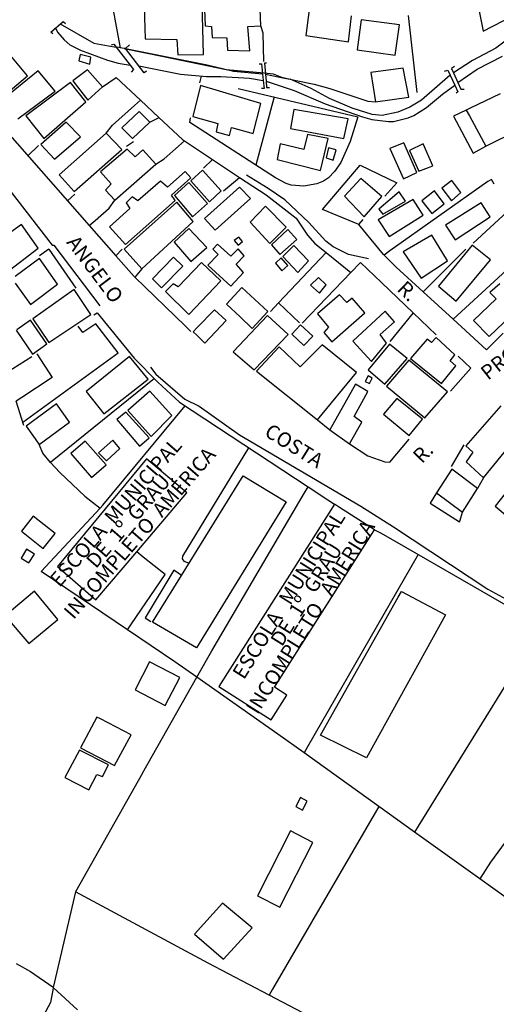
# Model space of a CAD drawing. Units: millimetres. Extents: x 183126 to 184092, y 1670957 to 1672067.
# Drawn here: x 183785 to 183867, y 1671105 to 1671273 of the extents above; entities that cross this region are included whole.
import ezdxf
from ezdxf.enums import TextEntityAlignment as Align

# ---------------------------------------------------------------- set-up
doc = ezdxf.new("R2010")
doc.units = ezdxf.units.MM
doc.header["$LTSCALE"] = 10
for name, color, linetype in [('V-ARROIO', 4, 'Continuous'), ('V-EDIFICACAO', 2, 'Continuous'), ('V-EDIFICACAO_IDENTIFICADA', 40, 'Continuous'), ('V-LOTE', 2, 'Continuous'), ('V-NOME_DOS_LOGRADOUROS', 7, 'Continuous'), ('V-PONTE_VIADUTO_PASSARELA', 2, 'Continuous'), ('V-RIO', 71, 'Continuous'), ('V-TALVEGUE', 7, 'Continuous'), ('V-VALETA', 173, 'Continuous')]:
    doc.layers.add(name, color=color, linetype=linetype)

msp = doc.modelspace()

# ---------------------------------------------------------------- linework, layer by layer
at = {"layer": 'V-ARROIO'}
for p, q in [((183792.13, 1671272.39), (183797.87, 1671269.08)), ((183791.41, 1671271.61), (183791.7, 1671271)), ((183791.7, 1671271), (183792.82, 1671269.67)), ((183870.85, 1671271.43), (183866.62, 1671268.27)), ((183792.82, 1671269.67), (183793.79, 1671268.8)), ((183797.87, 1671269.08), (183800.4, 1671268.64)), ((183793.79, 1671268.8), (183795.59, 1671267.88)), ((183795.59, 1671267.88), (183800.21, 1671266.18)), ((183800.4, 1671268.64), (183801.71, 1671268.41)), ((183803.29, 1671268.17), (183817.26, 1671265.39)), ((183866.62, 1671268.27), (183862.64, 1671266.12)), ((183800.21, 1671266.18), (183802.04, 1671265.67)), ((183802.04, 1671265.67), (183804.09, 1671265.32)), ((183862.64, 1671266.12), (183859.37, 1671264.05)), ((183805.59, 1671265.21), (183812.7, 1671263.82)), ((183817.26, 1671265.39), (183821.77, 1671264.29)), ((183821.77, 1671264.29), (183826.75, 1671263.85)), ((183812.7, 1671263.82), (183817.17, 1671263.39)), ((183817.17, 1671263.39), (183819.62, 1671263.41)), ((183819.62, 1671263.41), (183824.52, 1671263.11)), ((183824.52, 1671263.11), (183826.86, 1671262.71)), ((183827.22, 1671263.83), (183830.47, 1671263.15)), ((183827.34, 1671262.63), (183832.17, 1671261.03)), ((183830.47, 1671263.15), (183831.46, 1671262.94)), ((183832.47, 1671262.49), (183831.46, 1671262.94)), ((183835.05, 1671261.35), (183832.47, 1671262.49)), ((183858.82, 1671263.61), (183853.92, 1671259.39)), ((183832.17, 1671261.03), (183837.46, 1671258.75)), ((183838.19, 1671259.63), (183835.05, 1671261.35)), ((183857.49, 1671260.38), (183859.61, 1671261.91)), ((183842.06, 1671257.97), (183838.19, 1671259.63)), ((183853.92, 1671259.39), (183851.9, 1671258.15)), ((183854.78, 1671258.1), (183857.49, 1671260.38)), ((183837.46, 1671258.75), (183843.82, 1671256.51)), ((183845.5, 1671256.9), (183842.06, 1671257.97)), ((183849.88, 1671257.29), (183847.21, 1671256.77)), ((183851.9, 1671258.15), (183849.88, 1671257.29)), ((183852.63, 1671256.75), (183854.78, 1671258.1)), ((183843.82, 1671256.51), (183845.45, 1671256.08)), ((183845.45, 1671256.08), (183848.25, 1671255.74)), ((183847.21, 1671256.77), (183845.5, 1671256.9)), ((183848.25, 1671255.74), (183849.11, 1671255.74)), ((183849.11, 1671255.74), (183851.64, 1671256.36)), ((183851.64, 1671256.36), (183852.63, 1671256.75))]:
    msp.add_line(p, q, dxfattribs=at)
at = {"layer": 'V-EDIFICACAO'}
for p, q in [((183816.66, 1671267.16), (183816.39, 1671275.99)), ((183816.77, 1671276.2), (183816.93, 1671272.09)), ((183806.51, 1671275.3), (183806.65, 1671269.84)), ((183826.46, 1671272.06), (183826.32, 1671274.93)), ((183834.69, 1671274.8), (183834.13, 1671270.44)), ((183841.44, 1671269.35), (183841.93, 1671273.75)), ((183843.63, 1671273.1), (183842.91, 1671267.99)), ((183850.14, 1671272.21), (183843.63, 1671273.1)), ((183843.63, 1671273.1), (183843.63, 1671273.1)), ((183816.93, 1671272.09), (183818.02, 1671271.96)), ((183818.02, 1671271.96), (183818.15, 1671270.05)), ((183824.23, 1671271.95), (183826.46, 1671272.06)), ((183824.59, 1671267.81), (183824.23, 1671271.95)), ((183849.44, 1671267.03), (183850.14, 1671272.21)), ((183806.65, 1671269.84), (183812.09, 1671269.72)), ((183812.09, 1671269.72), (183812.26, 1671267.09)), ((183818.15, 1671270.05), (183820.62, 1671270.02)), ((183820.62, 1671270.02), (183820.75, 1671267.9)), ((183834.13, 1671270.44), (183841.44, 1671269.35)), ((183820.75, 1671267.9), (183824.59, 1671267.81)), ((183842.91, 1671267.99), (183849.44, 1671267.03)), ((183786.57, 1671263.5), (183783.68, 1671266.93)), ((183795.57, 1671267.19), (183795.31, 1671266.06)), ((183795.31, 1671266.06), (183797.18, 1671265.52)), ((183797.36, 1671266.72), (183795.57, 1671267.19)), ((183795.57, 1671267.19), (183795.57, 1671267.19)), ((183797.18, 1671265.52), (183797.36, 1671266.72)), ((183812.26, 1671267.09), (183816.66, 1671267.16)), ((183788.35, 1671264.35), (183782.28, 1671259.4)), ((183791.26, 1671260.89), (183788.35, 1671264.35)), ((183796.82, 1671264.57), (183794.32, 1671262.66)), ((183799.38, 1671261.64), (183796.82, 1671264.57)), ((183796.82, 1671264.57), (183796.82, 1671264.57)), ((183850.76, 1671264.81), (183845.25, 1671264.08)), ((183845.25, 1671264.08), (183846.04, 1671259.08)), ((183845.25, 1671264.08), (183845.25, 1671264.08)), ((183851.73, 1671259.9), (183850.76, 1671264.81)), ((183779.83, 1671257.87), (183786.57, 1671263.5)), ((183793.92, 1671262.38), (183786.24, 1671256.66)), ((183796.5, 1671259.08), (183793.92, 1671262.38)), ((183794.32, 1671262.66), (183796.85, 1671259.38)), ((183784.9, 1671256.2), (183791.26, 1671260.89)), ((183796.85, 1671259.38), (183799.38, 1671261.64)), ((183816.13, 1671261.85), (183814.82, 1671256.57)), ((183826.46, 1671258.8), (183816.13, 1671261.85)), ((183816.13, 1671261.85), (183816.13, 1671261.85)), ((183789.33, 1671252.8), (183796.5, 1671259.08)), ((183825.14, 1671253.67), (183826.46, 1671258.8)), ((183846.04, 1671259.08), (183851.73, 1671259.9)), ((183867.38, 1671260.46), (183862.26, 1671257.97)), ((183805.63, 1671257.43), (183802.66, 1671254.61)), ((183807.46, 1671255.62), (183805.63, 1671257.43)), ((183832.1, 1671257.79), (183831.51, 1671254.5)), ((183841.36, 1671256.19), (183832.1, 1671257.79)), ((183832.1, 1671257.79), (183832.1, 1671257.79)), ((183862.26, 1671257.97), (183861.58, 1671257.64)), ((183861.58, 1671257.64), (183862.1, 1671256.69)), ((183861.58, 1671257.64), (183861.58, 1671257.64)), ((183786.24, 1671256.66), (183789.33, 1671252.8)), ((183786.24, 1671256.66), (183786.24, 1671256.66)), ((183793.16, 1671255.61), (183788.82, 1671251.76)), ((183795.6, 1671253.1), (183793.16, 1671255.61)), ((183793.16, 1671255.61), (183793.16, 1671255.61)), ((183804.48, 1671252.8), (183807.46, 1671255.62)), ((183814.82, 1671256.57), (183819.08, 1671255.37)), ((183840.63, 1671252.84), (183841.36, 1671256.19)), ((183862.1, 1671256.69), (183864.95, 1671251.51)), ((183800.02, 1671253.74), (183791.95, 1671246.6)), ((183802.69, 1671250.95), (183800.02, 1671253.74)), ((183802.66, 1671254.61), (183804.48, 1671252.8)), ((183802.66, 1671254.61), (183802.66, 1671254.61)), ((183819.08, 1671255.37), (183818.78, 1671253.95)), ((183818.78, 1671253.95), (183821.07, 1671253.32)), ((183821.07, 1671253.32), (183821.416, 1671254.707)), ((183821.416, 1671254.707), (183821.416, 1671254.707)), ((183821.416, 1671254.707), (183825.14, 1671253.67)), ((183831.51, 1671254.5), (183840.63, 1671252.84)), ((183864.95, 1671251.51), (183870.61, 1671254.34)), ((183791.17, 1671249.28), (183795.6, 1671253.1)), ((183834.43, 1671253.47), (183833.8, 1671250.91)), ((183837.98, 1671252.83), (183834.43, 1671253.47)), ((183834.43, 1671253.47), (183834.43, 1671253.47)), ((183836.63, 1671247.35), (183837.98, 1671252.83)), ((183788.82, 1671251.76), (183791.17, 1671249.28)), ((183794.54, 1671243.78), (183802.69, 1671250.95)), ((183803.59, 1671250.99), (183799.04, 1671247.13)), ((183804.96, 1671249.66), (183803.59, 1671250.99)), ((183806.26, 1671250.86), (183804.96, 1671249.66)), ((183808.49, 1671248.42), (183806.26, 1671250.86)), ((183829.75, 1671251.88), (183829.26, 1671249.24)), ((183833.8, 1671250.91), (183829.75, 1671251.88)), ((183837.99, 1671251.23), (183837.6, 1671249.51)), ((183839.31, 1671250.87), (183837.99, 1671251.23)), ((183837.99, 1671251.23), (183837.99, 1671251.23)), ((183838.84, 1671249.1), (183839.31, 1671250.87)), ((183850.91, 1671252.05), (183848.52, 1671251.08)), ((183848.52, 1671251.08), (183850.87, 1671245.92)), ((183848.52, 1671251.08), (183848.52, 1671251.08)), ((183853.15, 1671247.01), (183850.91, 1671252.05)), ((183854.21, 1671251.89), (183851.87, 1671250.78)), ((183851.87, 1671250.78), (183853.44, 1671247.21)), ((183851.87, 1671250.78), (183851.87, 1671250.78)), ((183855.86, 1671248.15), (183854.21, 1671251.89)), ((183829.26, 1671249.24), (183836.63, 1671247.35)), ((183837.6, 1671249.51), (183838.84, 1671249.1)), ((183799.04, 1671247.13), (183800.84, 1671245.06)), ((183799.04, 1671247.13), (183799.04, 1671247.13)), ((183801.45, 1671242.27), (183808.49, 1671248.42)), ((183813.51, 1671247.2), (183810.46, 1671244.51)), ((183814.47, 1671246.11), (183813.51, 1671247.2)), ((183816.45, 1671247.38), (183814.48, 1671245.55)), ((183819.68, 1671243.88), (183816.45, 1671247.38)), ((183816.45, 1671247.38), (183816.45, 1671247.38)), ((183850.87, 1671245.92), (183853.15, 1671247.01)), ((183853.44, 1671247.21), (183855.86, 1671248.15)), ((183791.95, 1671246.6), (183794.54, 1671243.78)), ((183791.95, 1671246.6), (183791.95, 1671246.6)), ((183809.26, 1671245.53), (183805.4, 1671242.18)), ((183810.46, 1671244.51), (183809.26, 1671245.53)), ((183811.18, 1671243.14), (183814.47, 1671246.11)), ((183814.48, 1671245.55), (183817.64, 1671242.01)), ((183843.55, 1671245.96), (183840.78, 1671242.93)), ((183847.13, 1671242.89), (183843.55, 1671245.96)), ((183843.55, 1671245.96), (183843.55, 1671245.96)), ((183859.11, 1671245.66), (183857.37, 1671244.31)), ((183860.67, 1671243.58), (183859.11, 1671245.66)), ((183800.84, 1671245.06), (183799.86, 1671243.99)), ((183799.86, 1671243.99), (183801.45, 1671242.27)), ((183814.14, 1671245.27), (183811.68, 1671243.06)), ((183817.34, 1671241.71), (183814.14, 1671245.27)), ((183814.14, 1671245.27), (183814.14, 1671245.27)), ((183822.81, 1671244.5), (183816.8, 1671239.16)), ((183817.64, 1671242.01), (183819.68, 1671243.88)), ((183824.69, 1671242.58), (183822.81, 1671244.5)), ((183850.11, 1671243.68), (183846.63, 1671240.75)), ((183851.16, 1671242.12), (183850.11, 1671243.68)), ((183856.12, 1671243.88), (183853.98, 1671242.18)), ((183857.79, 1671241.67), (183856.12, 1671243.88)), ((183856.12, 1671243.88), (183856.12, 1671243.88)), ((183857.37, 1671244.31), (183859.06, 1671242.18)), ((183857.37, 1671244.31), (183857.37, 1671244.31)), ((183803.29, 1671234.71), (183811.8, 1671242.21)), ((183804.45, 1671242.85), (183803.39, 1671241.82)), ((183805.4, 1671242.18), (183804.45, 1671242.85)), ((183805.4, 1671242.18), (183805.4, 1671242.18)), ((183811.8, 1671242.21), (183811.18, 1671243.14)), ((183811.68, 1671243.06), (183814.74, 1671239.43)), ((183818.61, 1671237.16), (183824.69, 1671242.58)), ((183840.78, 1671242.93), (183844.11, 1671239.43)), ((183844.11, 1671239.43), (183847.13, 1671242.89)), ((183852.5, 1671242.39), (183846.5, 1671238.94)), ((183847.28, 1671239.86), (183851.16, 1671242.12)), ((183854.22, 1671239.7), (183852.5, 1671242.39)), ((183853.98, 1671242.18), (183855.7, 1671239.99)), ((183859.06, 1671242.18), (183860.67, 1671243.58)), ((183804.06, 1671240.83), (183800.59, 1671237.7)), ((183812.09, 1671241.92), (183803.09, 1671233.92)), ((183803.39, 1671241.82), (183804.06, 1671240.83)), ((183814.89, 1671238.64), (183812.09, 1671241.92)), ((183814.74, 1671239.43), (183817.34, 1671241.71)), ((183827.22, 1671241.23), (183824.62, 1671238.53)), ((183830.76, 1671237.64), (183827.22, 1671241.23)), ((183827.22, 1671241.23), (183827.22, 1671241.23)), ((183846.63, 1671240.75), (183847.28, 1671239.86)), ((183846.63, 1671240.75), (183846.63, 1671240.75)), ((183855.7, 1671239.99), (183857.79, 1671241.67)), ((183864.14, 1671241.83), (183858.02, 1671238)), ((183865.66, 1671239.41), (183864.14, 1671241.83)), ((183806.09, 1671230.54), (183814.89, 1671238.64)), ((183816.8, 1671239.16), (183818.61, 1671237.16)), ((183816.8, 1671239.16), (183816.8, 1671239.16)), ((183846.5, 1671238.94), (183848.39, 1671236.04)), ((183846.5, 1671238.94), (183846.5, 1671238.94)), ((183848.39, 1671236.04), (183854.22, 1671239.7)), ((183859.67, 1671235.48), (183865.66, 1671239.41)), ((183785.53, 1671238.13), (183776.69, 1671231.73)), ((183788.38, 1671234.06), (183785.53, 1671238.13)), ((183800.59, 1671237.7), (183803.29, 1671234.71)), ((183814.15, 1671237.45), (183811.64, 1671235.08)), ((183817.22, 1671234.2), (183814.15, 1671237.45)), ((183814.15, 1671237.45), (183814.15, 1671237.45)), ((183824.62, 1671238.53), (183827.99, 1671234.88)), ((183827.99, 1671234.88), (183830.76, 1671237.64)), ((183831.06, 1671237.27), (183828.27, 1671234.62)), ((183832.6, 1671235.57), (183831.06, 1671237.27)), ((183858.02, 1671238), (183859.67, 1671235.48)), ((183858.02, 1671238), (183858.02, 1671238)), ((183822.68, 1671235.97), (183821.91, 1671235.36)), ((183821.91, 1671235.36), (183822.542, 1671234.577)), ((183823.32, 1671235.2), (183822.68, 1671235.97)), ((183822.68, 1671235.97), (183822.68, 1671235.97)), ((183829.7, 1671232.99), (183832.6, 1671235.57)), ((183855.67, 1671236.27), (183850.79, 1671233.45)), ((183858.39, 1671231.91), (183855.67, 1671236.27)), ((183782.7, 1671229.75), (183788.38, 1671234.06)), ((183803.09, 1671233.92), (183806.09, 1671230.54)), ((183803.09, 1671233.92), (183803.09, 1671233.92)), ((183811.64, 1671235.08), (183814.49, 1671231.78)), ((183814.49, 1671231.78), (183817.22, 1671234.2)), ((183819.02, 1671234.78), (183818.26, 1671233.91)), ((183818.26, 1671233.91), (183819.15, 1671232.97)), ((183821.29, 1671232.73), (183819.02, 1671234.78)), ((183819.02, 1671234.78), (183819.02, 1671234.78)), ((183822.59, 1671233.97), (183821.29, 1671232.73)), ((183822.542, 1671234.577), (183823.32, 1671235.2)), ((183823.59, 1671232.76), (183822.59, 1671233.97)), ((183828.27, 1671234.62), (183829.7, 1671232.99)), ((183828.27, 1671234.62), (183828.27, 1671234.62)), ((183832.11, 1671234.52), (183830.21, 1671232.66)), ((183834.62, 1671231.88), (183832.11, 1671234.52)), ((183832.11, 1671234.52), (183832.11, 1671234.52)), ((183862.59, 1671234.57), (183856.81, 1671227.56)), ((183865.7, 1671232.09), (183862.59, 1671234.57)), ((183788.57, 1671232.29), (183784.42, 1671229.23)), ((183791.65, 1671227.91), (183788.57, 1671232.29)), ((183811.49, 1671232.55), (183807.9, 1671228.82)), ((183813.09, 1671231.01), (183811.49, 1671232.55)), ((183819.15, 1671232.97), (183817.39, 1671231.18)), ((183822.21, 1671231.33), (183823.59, 1671232.76)), ((183829.91, 1671232.42), (183828.96, 1671231.52)), ((183831.06, 1671231.12), (183829.91, 1671232.42)), ((183829.91, 1671232.42), (183829.91, 1671232.42)), ((183830.21, 1671232.66), (183832.78, 1671229.94)), ((183832.78, 1671229.94), (183834.62, 1671231.88)), ((183850.79, 1671233.45), (183853.85, 1671228.95)), ((183850.79, 1671233.45), (183850.79, 1671233.45)), ((183853.85, 1671228.95), (183858.39, 1671231.91)), ((183859.86, 1671224.99), (183865.7, 1671232.09)), ((183809.48, 1671227.27), (183813.09, 1671231.01)), ((183816.3, 1671231.6), (183812.3, 1671227.44)), ((183819.62, 1671228.48), (183816.3, 1671231.6)), ((183817.39, 1671231.18), (183821.31, 1671227.57)), ((183823.49, 1671229.93), (183822.21, 1671231.33)), ((183828.96, 1671231.52), (183830.03, 1671230.19)), ((183830.03, 1671230.19), (183831.06, 1671231.12)), ((183807.9, 1671228.82), (183809.48, 1671227.27)), ((183807.9, 1671228.82), (183807.9, 1671228.82)), ((183821.31, 1671227.57), (183823.49, 1671229.93)), ((183836.31, 1671229.07), (183834.93, 1671227.72)), ((183837.59, 1671227.78), (183836.31, 1671229.07)), ((183784.42, 1671228.07), (183787.07, 1671224.43)), ((183787.07, 1671224.43), (183791.65, 1671227.91)), ((183794.53, 1671226.99), (183787.44, 1671222.01)), ((183797.4, 1671222.74), (183794.53, 1671226.99)), ((183811.43, 1671227.99), (183810.13, 1671226.65)), ((183812.3, 1671227.44), (183811.43, 1671227.99)), ((183812.3, 1671227.44), (183812.3, 1671227.44)), ((183814.14, 1671222.76), (183819.62, 1671228.48)), ((183823.21, 1671227.35), (183820.58, 1671224.48)), ((183827.62, 1671223.22), (183823.21, 1671227.35)), ((183834.93, 1671227.72), (183836.46, 1671226.37)), ((183834.93, 1671227.72), (183834.93, 1671227.72)), ((183836.46, 1671226.37), (183837.59, 1671227.78)), ((183856.81, 1671227.56), (183859.86, 1671224.99)), ((183856.81, 1671227.56), (183856.81, 1671227.56)), ((183867.33, 1671227.99), (183865.58, 1671226.52)), ((183810.13, 1671226.65), (183814.14, 1671222.76)), ((183839.92, 1671226.1), (183836.14, 1671222.82)), ((183841.17, 1671224.78), (183839.92, 1671226.1)), ((183842.07, 1671225.54), (183841.17, 1671224.78)), ((183844.25, 1671223.04), (183842.07, 1671225.54)), ((183842.07, 1671225.54), (183842.07, 1671225.54)), ((183866.69, 1671225.39), (183862.83, 1671221.69)), ((183865.58, 1671226.52), (183866.69, 1671225.39)), ((183818.51, 1671223.56), (183815.5, 1671220.43)), ((183820.53, 1671221.69), (183818.51, 1671223.56)), ((183820.58, 1671224.48), (183822.9, 1671222.31)), ((183865.49, 1671218.97), (183870.94, 1671224.19)), ((183787.44, 1671222.01), (183790.21, 1671217.94)), ((183787.44, 1671222.01), (183787.44, 1671222.01)), ((183790.21, 1671217.94), (183797.4, 1671222.74)), ((183827.58, 1671222.58), (183821.74, 1671216.36)), ((183822.9, 1671222.31), (183824.99, 1671220.35)), ((183824.99, 1671220.35), (183827.62, 1671223.22)), ((183831.1, 1671219.3), (183827.58, 1671222.58)), ((183827.58, 1671222.58), (183827.58, 1671222.58)), ((183836.14, 1671222.82), (183838.02, 1671220.55)), ((183838.59, 1671218.07), (183844.25, 1671223.04)), ((183847.71, 1671223.31), (183842.16, 1671218.18)), ((183849.32, 1671221.5), (183847.71, 1671223.31)), ((183787.03, 1671221.76), (183784.71, 1671220.11)), ((183789.84, 1671217.71), (183787.03, 1671221.76)), ((183815.5, 1671220.43), (183814.883, 1671219.793)), ((183816.89, 1671217.86), (183820.53, 1671221.69)), ((183833.25, 1671220.99), (183831.75, 1671219.37)), ((183835.31, 1671219.05), (183833.25, 1671220.99)), ((183838.02, 1671220.55), (183837.21, 1671219.64)), ((183846.85, 1671219.31), (183849.32, 1671221.5)), ((183862.83, 1671221.69), (183865.49, 1671218.97)), ((183784.6, 1671220.03), (183787.4, 1671215.97)), ((183814.883, 1671219.793), (183815.5, 1671219.22)), ((183815.5, 1671219.22), (183816.89, 1671217.86)), ((183825.32, 1671213.3), (183831.1, 1671219.3)), ((183831.75, 1671219.37), (183833.81, 1671217.43)), ((183831.75, 1671219.37), (183831.75, 1671219.37)), ((183833.81, 1671217.43), (183835.31, 1671219.05)), ((183837.21, 1671219.64), (183838.59, 1671218.07)), ((183847.95, 1671217.83), (183846.85, 1671219.31)), ((183854.9, 1671218.54), (183852.04, 1671215.24)), ((183855.65, 1671217.94), (183854.9, 1671218.54)), ((183856.4, 1671218.79), (183855.65, 1671217.94)), ((183859.6, 1671215.82), (183856.4, 1671218.79)), ((183856.4, 1671218.79), (183856.4, 1671218.79)), ((183787.4, 1671215.97), (183789.84, 1671217.71)), ((183829.6, 1671217.2), (183825.69, 1671213.06)), ((183833.19, 1671213.77), (183829.6, 1671217.2)), ((183836.93, 1671217.55), (183833.19, 1671213.77)), ((183842.83, 1671212.8), (183836.93, 1671217.55)), ((183842.16, 1671218.18), (183845.36, 1671214.68)), ((183842.16, 1671218.18), (183842.16, 1671218.18)), ((183848.46, 1671217.68), (183844.78, 1671213.26)), ((183845.36, 1671214.68), (183847.95, 1671217.83)), ((183851.47, 1671215.22), (183848.46, 1671217.68)), ((183803.97, 1671215.53), (183796.55, 1671209.59)), ((183807.16, 1671211.68), (183803.97, 1671215.53)), ((183821.74, 1671216.36), (183825.32, 1671213.3)), ((183847.66, 1671210.85), (183851.47, 1671215.22)), ((183852.04, 1671215.24), (183857.33, 1671210.94)), ((183858.82, 1671214.84), (183859.6, 1671215.82)), ((183833.19, 1671213.77), (183833.19, 1671213.77)), ((183851.75, 1671214.92), (183847.96, 1671210.51)), ((183858.39, 1671209.54), (183851.75, 1671214.92)), ((183851.75, 1671214.92), (183851.75, 1671214.92)), ((183857.33, 1671210.94), (183859.81, 1671213.97)), ((183859.81, 1671213.97), (183858.82, 1671214.84)), ((183799.6, 1671205.74), (183807.16, 1671211.68)), ((183825.69, 1671213.06), (183836.11, 1671204.75)), ((183836.11, 1671204.75), (183842.83, 1671212.8)), ((183844.82, 1671212.24), (183844.26, 1671211.3)), ((183844.78, 1671213.26), (183847.66, 1671210.85)), ((183844.78, 1671213.26), (183844.78, 1671213.26)), ((183845.5, 1671211.86), (183844.82, 1671212.24)), ((183844.82, 1671212.24), (183844.82, 1671212.24)), ((183845.01, 1671210.94), (183845.5, 1671211.86)), ((183842.66, 1671210.84), (183838.24, 1671203.05)), ((183844.77, 1671209.57), (183842.66, 1671210.84)), ((183844.26, 1671211.3), (183845.01, 1671210.94)), ((183847.96, 1671210.51), (183854.47, 1671205.05)), ((183796.55, 1671209.59), (183799.6, 1671205.74)), ((183796.55, 1671209.59), (183796.55, 1671209.59)), ((183807.48, 1671209.64), (183803.68, 1671206.32)), ((183811.24, 1671205.46), (183807.48, 1671209.64)), ((183807.48, 1671209.64), (183807.48, 1671209.64)), ((183842.41, 1671205.33), (183844.77, 1671209.57)), ((183849.72, 1671208.39), (183847.44, 1671205.7)), ((183854.09, 1671204.83), (183849.72, 1671208.39)), ((183849.72, 1671208.39), (183849.72, 1671208.39)), ((183854.47, 1671205.05), (183858.39, 1671209.54)), ((183791.48, 1671207.45), (183786.32, 1671203.65)), ((183793.75, 1671204.34), (183791.48, 1671207.45)), ((183791.48, 1671207.45), (183791.48, 1671207.45)), ((183867.51, 1671207.1), (183861.5, 1671200.31)), ((183803.33, 1671206.03), (183801.8, 1671204.79)), ((183807.37, 1671201.64), (183803.33, 1671206.03)), ((183803.33, 1671206.03), (183803.33, 1671206.03)), ((183803.68, 1671206.32), (183807.68, 1671201.91)), ((183807.68, 1671201.91), (183811.24, 1671205.46)), ((183843.69, 1671204.36), (183842.41, 1671205.33)), ((183847.44, 1671205.7), (183851.83, 1671202.04)), ((183786.32, 1671203.65), (183788.53, 1671200.49)), ((183788.53, 1671200.49), (183793.75, 1671204.34)), ((183801.8, 1671204.79), (183805.69, 1671200.23)), ((183841.58, 1671200.66), (183843.69, 1671204.36)), ((183851.83, 1671202.04), (183854.09, 1671204.83)), ((183864.53, 1671194.82), (183871.76, 1671203.77)), ((183805.69, 1671200.23), (183807.37, 1671201.64)), ((183838.24, 1671203.05), (183841.58, 1671200.66)), ((183838.24, 1671203.05), (183838.24, 1671203.05)), ((183796.38, 1671201.06), (183793.97, 1671198.96)), ((183799.99, 1671197.07), (183796.38, 1671201.06)), ((183796.38, 1671201.06), (183796.38, 1671201.06)), ((183801.15, 1671201.24), (183798.68, 1671199.11)), ((183802.34, 1671199.82), (183801.15, 1671201.24)), ((183801.15, 1671201.24), (183801.15, 1671201.24)), ((183861.5, 1671200.31), (183862.69, 1671199.19)), ((183793.97, 1671198.96), (183797.48, 1671194.86)), ((183798.68, 1671199.11), (183800.06, 1671197.71)), ((183800.06, 1671197.71), (183802.34, 1671199.82)), ((183862.69, 1671199.19), (183861.54, 1671197.57)), ((183797.48, 1671194.86), (183799.99, 1671197.07)), ((183861.54, 1671197.57), (183864.53, 1671194.82)), ((183859.08, 1671196.31), (183856.47, 1671192.23)), ((183863.52, 1671193.02), (183859.08, 1671196.31)), ((183859.08, 1671196.31), (183859.08, 1671196.31)), ((183869.1, 1671193.24), (183866.53, 1671190)), ((183856.47, 1671192.23), (183860.91, 1671188.93)), ((183860.91, 1671188.93), (183863.52, 1671193.02)), ((183866.53, 1671190), (183868.64, 1671188.24)), ((183787.49, 1671188.27), (183785.51, 1671185.69)), ((183791.3, 1671185.33), (183787.49, 1671188.27)), ((183787.49, 1671188.27), (183787.49, 1671188.27)), ((183785.51, 1671185.69), (183789.24, 1671182.74)), ((183789.24, 1671182.74), (183791.3, 1671185.33)), ((183786.37, 1671182.65), (183785.46, 1671181.11)), ((183787.73, 1671181.8), (183786.37, 1671182.65)), ((183786.37, 1671182.65), (183786.37, 1671182.65)), ((183786.75, 1671180.29), (183787.73, 1671181.8)), ((183785.46, 1671181.11), (183786.75, 1671180.29)), ((183787.76, 1671175.47), (183782.75, 1671171.23)), ((183791.73, 1671170.61), (183787.76, 1671175.47)), ((183787.76, 1671175.47), (183787.76, 1671175.47)), ((183782.75, 1671171.23), (183786.76, 1671166.49)), ((183786.76, 1671166.49), (183791.73, 1671170.61)), ((183807.38, 1671163.39), (183804.93, 1671158.59)), ((183812.62, 1671160.72), (183807.38, 1671163.39)), ((183807.38, 1671163.39), (183807.38, 1671163.39)), ((183810.08, 1671155.91), (183812.62, 1671160.72)), ((183804.93, 1671158.59), (183810.08, 1671155.91)), ((183798.384, 1671153.936), (183795.61, 1671148.66)), ((183799.05, 1671153.61), (183798.384, 1671153.936)), ((183804.28, 1671150.9), (183799.05, 1671153.61)), ((183799.05, 1671153.61), (183799.05, 1671153.61)), ((183801.44, 1671145.65), (183804.28, 1671150.9)), ((183795.43, 1671148.29), (183792.94, 1671143.6)), ((183800.41, 1671145.76), (183795.43, 1671148.29)), ((183795.43, 1671148.29), (183795.43, 1671148.29)), ((183795.61, 1671148.66), (183801.44, 1671145.65)), ((183799.35, 1671143.76), (183800.41, 1671145.76)), ((183792.94, 1671143.6), (183797.02, 1671141.48)), ((183797.02, 1671141.48), (183798.41, 1671144.12)), ((183798.41, 1671144.12), (183799.35, 1671143.76)), ((183833.23, 1671140.22), (183832.44, 1671138.64)), ((183834.37, 1671139.57), (183833.23, 1671140.22)), ((183833.57, 1671138.04), (183834.37, 1671139.57)), ((183832.44, 1671138.64), (183833.57, 1671138.04)), ((183832.44, 1671138.64), (183832.44, 1671138.64)), ((183831.51, 1671134.5), (183825.87, 1671123.39)), ((183835.35, 1671132.51), (183831.51, 1671134.5)), ((183829.67, 1671121.45), (183835.35, 1671132.51)), ((183825.87, 1671123.39), (183829.67, 1671121.45)), ((183825.87, 1671123.39), (183825.87, 1671123.39)), ((183819.89, 1671122.13), (183815.12, 1671116.85)), ((183824.95, 1671117.9), (183819.89, 1671122.13)), ((183819.89, 1671122.13), (183819.89, 1671122.13)), ((183820.07, 1671112.55), (183824.95, 1671117.9)), ((183815.12, 1671116.85), (183820.07, 1671112.55))]:
    msp.add_line(p, q, dxfattribs=at)
at = {"layer": 'V-EDIFICACAO_IDENTIFICADA'}
for p, q in [((183806.87, 1671198.09), (183791.67, 1671179.66)), ((183813.78, 1671192.26), (183806.87, 1671198.09)), ((183812.86, 1671178.12), (183823.41, 1671195.14)), ((183812.86, 1671178.12), (183823.41, 1671195.14)), ((183823.41, 1671195.14), (183830.78, 1671190.73)), ((183805.23, 1671182.19), (183813.78, 1671192.26)), ((183830.78, 1671190.73), (183815.42, 1671165.79)), ((183839.02, 1671190.3), (183838.46, 1671189.42)), ((183839.91, 1671189.73), (183839.02, 1671190.3)), ((183839.02, 1671190.3), (183839.02, 1671190.3)), ((183838.46, 1671189.42), (183819.25, 1671159.16)), ((183845.89, 1671185.93), (183839.91, 1671189.73)), ((183828.76, 1671159.03), (183845.89, 1671185.93)), ((183798.25, 1671173.97), (183805.23, 1671182.19)), ((183791.67, 1671179.66), (183798.25, 1671173.97)), ((183807.92, 1671170.15), (183812.86, 1671178.12)), ((183849.94, 1671174.43), (183850.5, 1671175.392)), ((183849.94, 1671174.43), (183850.5, 1671175.392)), ((183850.5, 1671175.392), (183850.5, 1671175.392)), ((183850.5, 1671175.392), (183858.01, 1671171.4)), ((183836.66, 1671150.86), (183849.94, 1671174.43)), ((183858.01, 1671171.4), (183844.51, 1671146.97)), ((183815.42, 1671165.79), (183807.92, 1671170.15)), ((183819.25, 1671159.16), (183828.22, 1671153.45)), ((183830.9, 1671157.67), (183828.76, 1671159.03)), ((183828.22, 1671153.45), (183830.9, 1671157.67)), ((183844.51, 1671146.97), (183836.66, 1671150.86))]:
    msp.add_line(p, q, dxfattribs=at)
at = {"layer": 'V-LOTE'}
for p, q in [((183862.88, 1671279.39), (183864.45, 1671271.13)), ((183800.93, 1671276.28), (183802.15, 1671269.53)), ((183851.66, 1671273.83), (183853.12, 1671260.7)), ((183864.45, 1671271.13), (183869.68, 1671273.84)), ((183826.82, 1671270.83), (183826.46, 1671272.06)), ((183826.94, 1671265.97), (183826.82, 1671270.83)), ((183802.15, 1671269.53), (183802.37, 1671268.31)), ((183801.71, 1671268.42), (183801.68, 1671268.42)), ((183802.15, 1671268.35), (183801.71, 1671268.42)), ((183802.37, 1671268.31), (183802.15, 1671268.35)), ((183803.09, 1671268.2), (183802.37, 1671268.31)), ((183803.09, 1671268.2), (183809.784, 1671266.839)), ((183803.29, 1671268.17), (183803.09, 1671268.2)), ((183809.784, 1671266.839), (183820.537, 1671264.59)), ((183820.537, 1671264.59), (183826.998, 1671264.048)), ((183826.998, 1671264.048), (183828.54, 1671263.882)), ((183828.54, 1671263.882), (183829.957, 1671263.299)), ((183799.38, 1671261.64), (183801.72, 1671263.24)), ((183801.72, 1671263.24), (183805.86, 1671259.36)), ((183816.23, 1671263.48), (183815.95, 1671262.34)), ((183829.957, 1671263.299), (183831.46, 1671262.94)), ((183831.46, 1671262.94), (183832.47, 1671262.73)), ((183832.47, 1671262.73), (183835.57, 1671262.09)), ((183799.38, 1671261.64), (183799.38, 1671261.64)), ((183822.57, 1671261.38), (183843.06, 1671256.51)), ((183835.57, 1671262.09), (183838.27, 1671261.33)), ((183838.27, 1671261.33), (183844.73, 1671259.21)), ((183804.84, 1671258.45), (183805.86, 1671259.36)), ((183805.86, 1671259.36), (183809.02, 1671256.4)), ((183828.75, 1671259.91), (183825.61, 1671248.25)), ((183844.73, 1671259.21), (183846.04, 1671259.08)), ((183801.09, 1671255.07), (183804.84, 1671258.45)), ((183861.58, 1671257.64), (183859.407, 1671256.625)), ((183861.58, 1671257.64), (183861.58, 1671257.64)), ((183807.46, 1671255.62), (183808.96, 1671256.34)), ((183808.96, 1671256.34), (183809.02, 1671256.4)), ((183809.02, 1671256.4), (183813.04, 1671252.62)), ((183814.31, 1671255.54), (183814.41, 1671256.33)), ((183828.95, 1671246.09), (183814.31, 1671255.54)), ((183843.06, 1671256.51), (183841.71, 1671252.3)), ((183859.407, 1671256.625), (183862.727, 1671250.312)), ((183782.71, 1671254.28), (183797.09, 1671237.94)), ((183800.02, 1671253.74), (183801.09, 1671255.07)), ((183804.66, 1671252.25), (183803.5, 1671251.42)), ((183812.37, 1671251.52), (183813.37, 1671252.4)), ((183813.04, 1671252.62), (183813.37, 1671252.4)), ((183813.37, 1671252.4), (183822.82, 1671246.17)), ((183841.71, 1671252.3), (183840.12, 1671248.69)), ((183788.44, 1671251.6), (183786.6, 1671249.87)), ((183809.89, 1671249.33), (183812.37, 1671251.52)), ((183862.727, 1671250.312), (183864.95, 1671251.51)), ((183864.95, 1671251.51), (183864.95, 1671251.51)), ((183808.49, 1671248.42), (183809.89, 1671249.33)), ((183816.62, 1671247.76), (183818.19, 1671249.22)), ((183840.12, 1671248.69), (183839.07, 1671247.15)), ((183836.97, 1671240.68), (183843.45, 1671248.25)), ((183839.07, 1671247.15), (183838.04, 1671246.09)), ((183843.45, 1671248.25), (183849.73, 1671245.25)), ((183820.07, 1671243.89), (183822.82, 1671246.17)), ((183822.82, 1671246.17), (183827.33, 1671243.19)), ((183830.75, 1671245.14), (183828.95, 1671246.09)), ((183837.16, 1671245.53), (183836.04, 1671245.04)), ((183838.04, 1671246.09), (183837.16, 1671245.53)), ((183865.27, 1671245.49), (183848.53, 1671233.63)), ((183865.87, 1671245.81), (183865.27, 1671245.49)), ((183866.34, 1671244.99), (183865.87, 1671245.81)), ((183831.61, 1671244.84), (183830.75, 1671245.14)), ((183833.8, 1671244.67), (183831.61, 1671244.84)), ((183836.04, 1671245.04), (183833.8, 1671244.67)), ((183849.73, 1671245.25), (183847.64, 1671242.96)), ((183794.61, 1671243.3), (183793.37, 1671242.18)), ((183800.51, 1671240.92), (183801.45, 1671242.27)), ((183827.33, 1671243.19), (183832.49, 1671239.19)), ((183798.1, 1671238.81), (183800.51, 1671240.92)), ((183843.21, 1671238.12), (183836.97, 1671240.68)), ((183862.76, 1671234.93), (183868.59, 1671240.3)), ((183797.09, 1671237.94), (183798.1, 1671238.81)), ((183832.49, 1671239.19), (183834.4, 1671236.29)), ((183843.21, 1671238.12), (183843.93, 1671238.95)), ((183797.09, 1671237.94), (183801.64, 1671232.77)), ((183847.44, 1671232.97), (183843.21, 1671238.12)), ((183834.4, 1671236.29), (183835.69, 1671234.87)), ((183790.18, 1671233.92), (183788.58, 1671232.78)), ((183790.18, 1671233.92), (183794.79, 1671227.24)), ((183802.73, 1671233.89), (183801.64, 1671232.77)), ((183835.69, 1671234.87), (183837.6, 1671233.32)), ((183848.53, 1671233.63), (183847.51, 1671232.9)), ((183854.22, 1671226.61), (183861.52, 1671233.91)), ((183872.12, 1671233.68), (183859.33, 1671221.92)), ((183801.64, 1671232.77), (183804.77, 1671229.22)), ((183829.45, 1671224.72), (183837.6, 1671233.32)), ((183837.6, 1671233.32), (183841.84, 1671229.9)), ((183847.51, 1671232.9), (183847.44, 1671232.97)), ((183849.61, 1671230.84), (183847.51, 1671232.9)), ((183806.09, 1671230.54), (183804.93, 1671229.16)), ((183841.84, 1671229.9), (183843.46, 1671231.63)), ((183843.46, 1671231.63), (183847.08, 1671228.19)), ((183849.61, 1671230.84), (183854.22, 1671226.61)), ((183804.77, 1671229.22), (183804.88, 1671229.11)), ((183804.93, 1671229.16), (183804.88, 1671229.11)), ((183804.88, 1671229.11), (183813.5, 1671220.79)), ((183841.84, 1671229.9), (183833.5, 1671221.28)), ((183852.52, 1671223.01), (183847.08, 1671228.19)), ((183854.22, 1671226.61), (183859.33, 1671221.92)), ((183828.07, 1671223.27), (183829.45, 1671224.72)), ((183833.04, 1671221.33), (183829.45, 1671224.72)), ((183797.9, 1671222.69), (183798.48, 1671223.02)), ((183798.48, 1671223.02), (183804.8, 1671215.27)), ((183852.52, 1671223.01), (183848.53, 1671218.14)), ((183856.44, 1671219.27), (183852.52, 1671223.01)), ((183859.33, 1671221.92), (183865.01, 1671216.71)), ((183796, 1671219.67), (183795.2, 1671220.75)), ((183798.23, 1671221.14), (183796, 1671219.67)), ((183802.05, 1671216.21), (183798.23, 1671221.14)), ((183813.5, 1671220.79), (183814.5, 1671219.82)), ((183865.01, 1671216.71), (183867.91, 1671219.55)), ((183782.97, 1671212.85), (183787.31, 1671215.58)), ((183785.75, 1671204.36), (183802.05, 1671216.21)), ((183788.15, 1671216.04), (183790.77, 1671211.94)), ((183804.8, 1671215.27), (183808.83, 1671211.19)), ((183862.35, 1671213.56), (183860.17, 1671215.64)), ((183858.88, 1671209.65), (183862.35, 1671213.56)), ((183790.77, 1671211.94), (183785.59, 1671208.56)), ((183808.25, 1671211.77), (183790.48, 1671197.46)), ((183808.83, 1671211.19), (183812.55, 1671207.75)), ((183785.59, 1671208.56), (183784.59, 1671207.91)), ((183785.94, 1671203.77), (183784.59, 1671207.91)), ((183799.42, 1671190.13), (183813.48, 1671207.12)), ((183812.55, 1671207.75), (183834.52, 1671193.31)), ((183836.11, 1671204.75), (183838.24, 1671203.05)), ((183789.16, 1671199.06), (183788.53, 1671200.49)), ((183824.31, 1671199.93), (183813.04, 1671181.45)), ((183841.58, 1671200.66), (183844.73, 1671198.56)), ((183848.48, 1671197.52), (183851.83, 1671201.45)), ((183861.16, 1671200.46), (183859.01, 1671196.73)), ((183790.48, 1671197.46), (183789.16, 1671199.06)), ((183844.73, 1671198.56), (183847.66, 1671197.56)), ((183790.48, 1671197.46), (183792.05, 1671195.71)), ((183847.66, 1671197.56), (183848.48, 1671197.52)), ((183792.05, 1671195.71), (183796.37, 1671191.7)), ((183833.9, 1671192.26), (183834.52, 1671193.31)), ((183834.52, 1671193.31), (183837.91, 1671191.08)), ((183864.53, 1671194.82), (183863.52, 1671193.02)), ((183796.37, 1671191.7), (183798.99, 1671189.66)), ((183818.05, 1671165.26), (183833.9, 1671192.26)), ((183856.47, 1671192.23), (183855.418, 1671190.5)), ((183798.99, 1671189.66), (183799.42, 1671190.13)), ((183837.91, 1671191.08), (183839.02, 1671190.3)), ((183855.418, 1671190.5), (183860.42, 1671187.33)), ((183788.9, 1671178.84), (183798.99, 1671189.66)), ((183860.56, 1671187.56), (183860.91, 1671188.93)), ((183860.42, 1671187.33), (183860.56, 1671187.56)), ((183845.89, 1671185.93), (183847.03, 1671185.34)), ((183847.03, 1671185.34), (183853.07, 1671181.87)), ((183806.35, 1671181.29), (183805.23, 1671182.19)), ((183813.04, 1671181.45), (183813, 1671180.97)), ((183853.365, 1671181.7), (183834.41, 1671148.83)), ((183853.07, 1671181.87), (183874.53, 1671169.52)), ((183853.365, 1671181.7), (183853.365, 1671181.7)), ((183810.07, 1671178.33), (183806.35, 1671181.29)), ((183813, 1671180.97), (183813.3, 1671180.59)), ((183813.3, 1671180.59), (183814.167, 1671180.222)), ((183803.66, 1671168.85), (183788.9, 1671178.84)), ((183804.34, 1671169.85), (183810.07, 1671178.33)), ((183811.58, 1671179.04), (183806.64, 1671170.89)), ((183811.76, 1671178.91), (183811.58, 1671179.04)), ((183812.86, 1671178.12), (183811.76, 1671178.91)), ((183803.66, 1671168.85), (183804.34, 1671169.85)), ((183806.64, 1671170.89), (183807.63, 1671170.27)), ((183811.73, 1671163.38), (183803.66, 1671168.85)), ((183874.53, 1671169.52), (183853.35, 1671135.29)), ((183815.5, 1671160.74), (183818.05, 1671165.26)), ((183815.5, 1671160.74), (183811.73, 1671163.38)), ((183806.21, 1671144.33), (183815.5, 1671160.74)), ((183829.38, 1671151.02), (183815.5, 1671160.74)), ((183833.84, 1671147.83), (183829.38, 1671151.02)), ((183834.41, 1671148.83), (183833.84, 1671147.83)), ((183846.62, 1671138.67), (183833.84, 1671147.83)), ((183806.21, 1671144.33), (183794.77, 1671124.05)), ((183846.62, 1671138.67), (183828.43, 1671107.43)), ((183852.73, 1671134.29), (183846.62, 1671138.67)), ((183872.83, 1671138.92), (183865.74, 1671129.13)), ((183853.35, 1671135.29), (183852.73, 1671134.29)), ((183863.87, 1671126.3), (183852.73, 1671134.29)), ((183865.74, 1671129.13), (183863.87, 1671126.3)), ((183873.12, 1671119.68), (183863.87, 1671126.3)), ((183794.77, 1671124.05), (183790.94, 1671107.75)), ((183817.42, 1671111.86), (183794.77, 1671124.05)), ((183827.85, 1671106.43), (183817.42, 1671111.86)), ((183790.91, 1671107.61), (183790.45, 1671105.18)), ((183790.94, 1671107.75), (183790.91, 1671107.61)), ((183828.43, 1671107.43), (183827.85, 1671106.43)), ((183866.14, 1671086.48), (183827.85, 1671106.43)), ((183790.45, 1671105.18), (183789.3, 1671102.93))]:
    msp.add_line(p, q, dxfattribs=at)
at = {"layer": 'V-PONTE_VIADUTO_PASSARELA'}
for p, q in [((183790.52, 1671270.99), (183792.64, 1671272.83)), ((183792.64, 1671272.83), (183792.64, 1671272.83)), ((183792.64, 1671272.83), (183793.04, 1671272.46)), ((183792.64, 1671272.83), (183792.64, 1671272.83)), ((183790.849, 1671270.712), (183790.52, 1671270.99)), ((183791.02, 1671271.42), (183791.29, 1671271.66)), ((183791.29, 1671271.66), (183791.36, 1671271.72)), ((183800.89, 1671268.82), (183801.29, 1671268.96)), ((183801.29, 1671268.96), (183801.71, 1671268.42)), ((183801.71, 1671268.42), (183801.71, 1671268.41)), ((183801.71, 1671268.41), (183804.09, 1671265.32)), ((183803.29, 1671268.17), (183803.981, 1671268.817)), ((183806.5, 1671264.04), (183803.29, 1671268.17)), ((183826.14, 1671265.6), (183826.58, 1671265.58)), ((183826.58, 1671265.58), (183826.75, 1671263.85)), ((183827.4, 1671265.7), (183827.05, 1671265.68)), ((183827.05, 1671265.68), (183827.22, 1671263.83)), ((183804.09, 1671265.32), (183804.66, 1671264.58)), ((183804.66, 1671264.58), (183804.25, 1671264.17)), ((183806.92, 1671264.3), (183806.5, 1671264.04)), ((183826.75, 1671263.85), (183826.86, 1671262.71)), ((183857.86, 1671264.3), (183858.4, 1671264.49)), ((183858.4, 1671264.49), (183858.82, 1671263.61)), ((183859.54, 1671265.14), (183859.03, 1671264.8)), ((183859.03, 1671264.8), (183859.37, 1671264.05)), ((183859.37, 1671264.05), (183860.13, 1671262.4)), ((183826.86, 1671262.71), (183826.99, 1671261.38)), ((183827.22, 1671263.83), (183827.34, 1671262.63)), ((183827.34, 1671262.63), (183827.44, 1671261.54)), ((183858.82, 1671263.61), (183859.61, 1671261.91)), ((183860.13, 1671262.4), (183860.66, 1671261.23)), ((183826.99, 1671261.38), (183826.55, 1671261.38)), ((183827.44, 1671261.54), (183827.92, 1671261.52)), ((183859.61, 1671261.91), (183860.13, 1671260.81)), ((183860.13, 1671260.81), (183859.82, 1671260.58)), ((183860.66, 1671261.23), (183861.23, 1671261.27))]:
    msp.add_line(p, q, dxfattribs=at)
at = {"layer": 'V-RIO'}
for p, q in [((183791.36, 1671271.72), (183791.41, 1671271.61)), ((183863.42, 1671264.66), (183867.76, 1671266.89)), ((183860.13, 1671262.4), (183863.42, 1671264.66))]:
    msp.add_line(p, q, dxfattribs=at)
at = {"layer": 'V-TALVEGUE'}
for p, q in [((183784.61, 1671111.85), (183787.06, 1671110.46)), ((183787.06, 1671110.46), (183790.91, 1671107.78)), ((183790.91, 1671107.78), (183790.94, 1671107.75)), ((183790.94, 1671107.75), (183795.12, 1671103.91))]:
    msp.add_line(p, q, dxfattribs=at)
at = {"layer": 'V-VALETA'}
for p, q in [((183778.42, 1671250.46), (183790.78, 1671234.57)), ((183827.7, 1671244.29), (183823.98, 1671246.52)), ((183830.54, 1671242.33), (183827.7, 1671244.29)), ((183834.68, 1671238.43), (183830.54, 1671242.33)), ((183837.54, 1671235.26), (183834.68, 1671238.43)), ((183838.83, 1671234.27), (183837.54, 1671235.26)), ((183790.78, 1671234.57), (183791.02, 1671234.6)), ((183791.02, 1671234.6), (183798.9, 1671224.21)), ((183841.41, 1671232.98), (183838.83, 1671234.27)), ((183844.84, 1671232.27), (183841.41, 1671232.98)), ((183807.59, 1671213.74), (183808.51, 1671212.56)), ((183808.51, 1671212.56), (183813.47, 1671208.29)), ((183813.47, 1671208.29), (183815.89, 1671207.09)), ((183815.89, 1671207.09), (183822.8, 1671202.18)), ((183822.8, 1671202.18), (183843.53, 1671189.96)), ((183843.53, 1671189.96), (183849.11, 1671186.47)), ((183849.11, 1671186.47), (183865.29, 1671175.77)), ((183865.29, 1671175.77), (183869.68, 1671173.43))]:
    msp.add_line(p, q, dxfattribs=at)

# ---------------------------------------------------------------- texts
at = {"layer": 'V-NOME_DOS_LOGRADOUROS'}
for s, rotation, p in [('ANGELO', 307, (183792.475, 1671234.551)), ('R.', 316, (183849.043, 1671226.366)), ('PROGRESSO', 38, (183865.766, 1671210.775)), ('COSTA', 328, (183826.46, 1671201.46)), ('R.', 46, (183854.56, 1671196.58))]:
    msp.add_text(s, height=2.5, rotation=rotation, dxfattribs=at).set_placement(p, align=Align.BOTTOM_LEFT)
for s, rotation, p in [('ESCOLA  MUNICIPAL  ', 49, (183802.122, 1671189.506)), ('INCOMPLETO  AMÉRICA', 49, (183805.711, 1671185.405)), ('DE  1º  GRAU', 49, (183803.763, 1671187.46)), ('ESCOLA   MUNICIPAL', 58, (183831.214, 1671174.827)), ('INCOMPLETO   AMERICA', 58, (183834.925, 1671171.059)), ('DE  1º  GRAU', 58, (183834.224, 1671174.867))]:
    msp.add_text(s, height=2.50002, rotation=rotation, dxfattribs=at).set_placement(p, align=Align.MIDDLE_CENTER)

doc.saveas('drawing.dxf')
